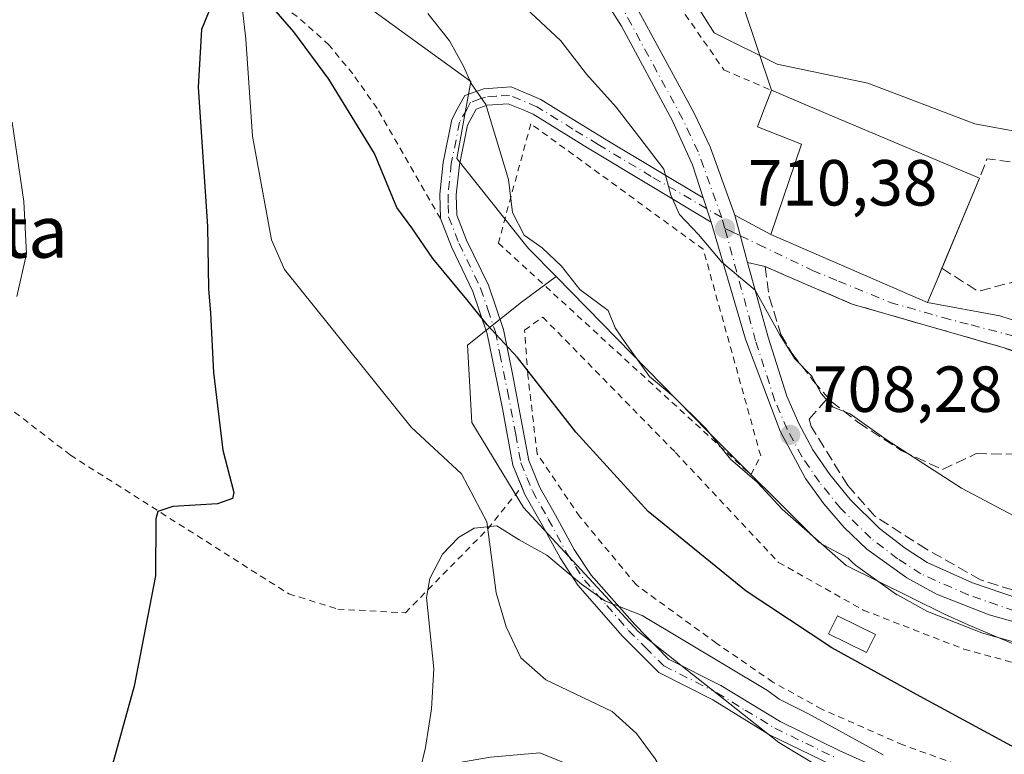
# Model space of a CAD drawing. Units: metres. Extents: x 586543 to 589968, y 4763680 to 4766038.
# Drawn here: x 587861 to 588013, y 4765809 to 4765922 of the extents above; entities that cross this region are included whole.
import ezdxf
from ezdxf.enums import TextEntityAlignment as Align

# ---------------------------------------------------------------- set-up
doc = ezdxf.new("R2010")
doc.units = ezdxf.units.M
doc.header["$MEASUREMENT"] = 0
for name, pattern in [('DGN Style 2', [1.6480167562047852, 0.988810053722871, -0.6592067024819142]), ('DGN Style 3', [2.307223458686699, 1.648016756204785, -0.6592067024819142]), ('DGN Style 4', [2.6384748266838614, 1.318413404963828, -0.6592067024819142, 0.001648016756204785, -0.6592067024819142])]:
    doc.linetypes.add(name, pattern=pattern)
for name, color, linetype, lineweight in [('Alambrada', 7, 'DGN Style 2', 0), ('Carretera de calzada única Cxs', 7, 'Continuous', 13), ('Carretera de calzada única eje', 7, 'DGN Style 4', 0), ('Corriente natural lineal', 142, 'Continuous', 13), ('Curva de nivel maestra', 30, 'Continuous', 30), ('Curva de nivel normal', 30, 'Continuous', 0), ('Edificación Cxs', 1, 'Continuous', 13), ('Muro lineal', 1, 'DGN Style 3', 13), ('Núcleo urbano CxS', 7, 'Continuous', 0), ('Pastizal CxS', 92, 'Continuous', 0), ('Pista pavimentada Cxs', 135, 'Continuous', 0), ('Pista pavimentada eje', 135, 'DGN Style 4', 0), ('Prado CxS', 92, 'Continuous', 0), ('Punto de cota en terreno', 7, 'Continuous', 0), ('Rótulo de punto de cota en terreno', 7, 'Continuous', 0), ('Tendido', 6, 'Continuous', 0), ('Texto cartográfico', 7, 'Continuous', 0), ('Vía urbana Cxs', 4, 'Continuous', 0), ('Vía urbana eje', 4, 'DGN Style 4', 0)]:
    doc.layers.add(name, color=color, linetype=linetype, lineweight=lineweight)
doc.styles.add('Style-Arial', font='txt')

# ---------------------------------------------------------------- blocks, each defined once
blk = doc.blocks.new('*U12')
at = {"layer": 'Prado CxS', "color": 92, "linetype": 'Continuous', "lineweight": 0}
blk.add_polyline3d([(588018.7039000001, 4765904.2357, 711.0363000000071), (588008.0783000002, 4765906.164899999, 710.8537999999971), (587991.6577000003, 4765912.444499999, 711.5583999999944), (587977.6533000004, 4765915.344500001, 712.5915999999997), (587967.9907000001, 4765920.173699999, 712.6606000000029), (587943.8453000002, 4765958.3277, 713.9562000000006), (587939.4993000003, 4765968.469699999, 713.5813000000054), (587926.4578999998, 4765989.236099999, 714.3763999999939), (587926.2232999997, 4765990.4099, 714.4256000000024), (587926.2578999996, 4765991.011700001, 714.4426999999997), (587929.1410999997, 4766011.218900001, 715.0831000000035), (587929.2071000002, 4766011.681600001, 715.1137000000017), (588179.6505000005, 4766014.909200001, 699.9308000000019)], dxfattribs=at)
blk = doc.blocks.new('*U15')
at = {"layer": 'Prado CxS', "color": 92, "linetype": 'Continuous', "lineweight": 0}
blk.add_polyline3d([(587992.1683, 4765802.423900001, 693.6956999999966), (587977.9291000003, 4765810.967499999, 693.7841000000044), (587956.2855000002, 4765828.0547, 695.1037000000069), (587938.6288999999, 4765847.135299999, 696.1971999999951), (587930.6551000001, 4765860.235500001, 697.443499999994), (587930.0311000004, 4765872.095699999, 698.881899999993), (587938.3447000004, 4765878.746099999, 701.9140999999945), (587943.6721000001, 4765882.6527, 704.6358000000037), (587967.0279000001, 4765858.8365, 705.1524000000064), (587984.1409, 4765841.7191, 705.746499999994), (587984.8721000003, 4765841.326500001, 705.8634000000021), (587988.5941000005, 4765839.328700001, 706.3034999999945), (587989.4259000003, 4765838.5327, 706.2358999999997), (587989.5717000002, 4765838.401900001, 706.2333999999975), (587989.7506999997, 4765838.262900001, 706.238599999997), (587995.8806999996, 4765833.8629, 706.020399999994), (587996.1300999997, 4765833.702099999, 706.0277999999962), (587996.1898999996, 4765833.668500001, 706.0314999999973), (588000.7399000004, 4765831.178500001, 705.7609999999986), (588001.0861000001, 4765831.0167, 705.7538999999962), (588009.2061000001, 4765827.8367, 706.0152999999991), (588009.2741, 4765827.811100001, 706.0139000000055), (588009.4863, 4765827.742699999, 706.0127999999969), (588023.8788999999, 4765823.685900001, 705.7234999999928)], dxfattribs=at)
blk = doc.blocks.new('*U18')
at = {"layer": 'Pastizal CxS', "color": 92, "linetype": 'Continuous', "lineweight": 0}
blk.add_polyline3d([(587813.1355, 4765944.249700001, 715.0035999999964), (587861.8633000003, 4765941.950099999, 703.480899999995), (587882.8119000001, 4765933.709899999, 701.2786999999954), (587895.0579000004, 4765935.1337, 700.7210000000051), (587899.4133000001, 4765937.4879, 701.8898000000045), (587904.2405000003, 4765931.765699999, 702.2535999999964), (587930.5285, 4765912.6865, 705.3628999999929), (587928.3904999997, 4765900.8533, 703.5804000000062), (587938.9499000004, 4765887.575099999, 704.2035999999936), (587939.4005000005, 4765887.0087, 704.1872000000003), (587943.6721000001, 4765882.6527, 704.6358000000037), (587938.3447000004, 4765878.746099999, 701.9140999999945), (587930.0311000004, 4765872.095699999, 698.881899999993), (587930.6551000001, 4765860.235500001, 697.443499999994), (587938.6288999999, 4765847.135299999, 696.1971999999951), (587956.2855000002, 4765828.0547, 695.1037000000069), (587977.9291000003, 4765810.967499999, 693.7841000000044), (587992.1683, 4765802.423900001, 693.6956999999966)], dxfattribs=at)
blk = doc.blocks.new('5PATER')
at = {"layer": 'Punto de cota en terreno', "linetype": 'Continuous', "lineweight": 0}
h = blk.add_hatch(color=51, dxfattribs=at)
edge = h.paths.add_edge_path()
edge.add_ellipse((0, 0), major_axis=(-0.1095731443231308, -0.1110710700762829), ratio=0.9994222409660322, start_angle=0, end_angle=360)
blk = doc.blocks.new('*U33')
at = {"layer": 'Vía urbana Cxs', "color": 4, "linetype": 'Continuous', "lineweight": 0}
blk.add_polyline3d([(588024.0345999999, 4765868.070499999, 714.9891999999965), (588012.6401000004, 4765871.690099999, 714.538400000005), (587989.2301000003, 4765878.420100001, 713.061799999996), (587978.9504000006, 4765882.8509, 712.599000000002), (587975.8201000001, 4765884.200099999, 712.2189000000071), (587973.1337000001, 4765884.8508, 711.0096999999951), (587971.1601, 4765892.100099999, 711.0341000000044), (587976.6801000005, 4765889.1501, 714.7311000000045), (588000.8400999998, 4765878.670100001, 715.5696999999927), (588011.9757000003, 4765876.617799999, 713.6233000000066), (588023.0883, 4765873.046, 712.9423999999999)], dxfattribs=at)

msp = doc.modelspace()

# ---------------------------------------------------------------- linework, layer by layer
at = {"layer": 'Alambrada', "color": 7, "linetype": 'DGN Style 2', "lineweight": 0}
for points in [[(587940.3000999996, 4765990.3101, 712.0736000000034), (587936.6700999998, 4765960.890100001, 714.3549999999959), (587957.8701, 4765931.100099999, 713.2277000000031), (587969.4901000002, 4765914.460100001, 713.9199999999983), (587976.8101000004, 4765911.3301, 713.7930999999954)], [(587925.8300999999, 4765891.590100001, 702.9808000000049), (587916.1001000004, 4765908.550100001, 713.6631999999955), (587912.3701, 4765913.850099999, 712.7204000000056), (587908.7100999998, 4765918.290100001, 707.2719999999972), (587903.7801000001, 4765922.710100001, 705.4015999999974), (587896.5601000004, 4765927.350099999, 708.3401000000014), (587894.4600999998, 4765928.210100001, 705.889599999995), (587885.0601000004, 4765932.0701, 701.1692999999942), (587870.2500999998, 4765937.840100001, 703.934699999998), (587859.7401000002, 4765941.110099999, 706.1892999999982), (587833.5701000001, 4765943.890100001, 714.5629000000046), (587817.2600999996, 4765946.300100001, 719.4759999999952), (587782.0500999996, 4765957.2501, 745.7611999999937), (587780.1401000004, 4765936.170100001, 737.994399999996), (587777.3201000001, 4765917.5801, 745.1143000000012), (587776.8000999996, 4765910.090100001, 741.1971000000049), (587775.9501, 4765897.9301, 739.4089999999997)], [(587973.6401000004, 4765852.170100001, 710.9266999999965), (587975.1401000004, 4765855.0701, 710.1199000000051), (587966.3000999996, 4765886.860099999, 709.7780999999959), (587939.7600999996, 4765906.1801, 712.9541999999929), (587934.7600999996, 4765887.8301, 704.3715999999987), (587973.6401000004, 4765852.170100001, 710.9266999999965)], [(587775.9501, 4765897.9301, 739.4089999999997), (587797.3501000004, 4765883.390100001, 732.1852999999975), (587815.6001000004, 4765876.350099999, 734.5779999999941), (587836.5500999996, 4765874.800100001, 715.3276000000043), (587846.3800999997, 4765871.470100001, 705.9812999999995), (587856.3701, 4765864.840100001, 706.5874999999943), (587868.9001000002, 4765855.1801, 702.2115999999951), (587902.4901000002, 4765833.850099999, 697.4741999999969), (587910.0500999996, 4765831.4901, 696.1913000000059), (587920.4600999998, 4765830.920100001, 695.2358999999997), (587933.0701000001, 4765843.790100001, 695.2629000000015), (587933.1300999997, 4765843.870100001, 695.2814000000071), (587938.3501000004, 4765850.3301, 697.7844999999943)], [(588045.6700999998, 4765813.020099999, 707.843399999998), (588053.3705000002, 4765809.051100001, 706.5513999999966), (588051.6684999998, 4765807.307700001, 707.6208999999944), (588049.4857000001, 4765805.521700001, 710.4661999999954), (588035.2100999998, 4765802.110099999, 704.9734000000027), (588028.4600999998, 4765802.050100001, 700.1677000000054), (588020.6201, 4765802.690099999, 698.7687000000005), (588011.4200999998, 4765805.420100001, 698.1998000000021), (587997.0301000001, 4765810.590100001, 697.823000000004), (587984.5500999996, 4765816.100099999, 700.2606999999989), (587977.0301000001, 4765820.2401, 703.1913000000059), (587968.3901000004, 4765826.220100001, 705.8320999999996), (587956.0000999998, 4765835.210100001, 700.1545999999944), (587947.3101000004, 4765845.710100001, 699.9159999999974), (587940.7301000003, 4765855.380100001, 699.1714999999967), (587939.3101000004, 4765867.4301, 701.7440999999964), (587938.8000999996, 4765874.4001, 702.4038), (587941.6001000004, 4765876.440099999, 703.3843000000053), (587962.0301000001, 4765855.590100001, 704.3637000000017), (587977.8701, 4765838.6801, 704.0060999999987), (587990.9401000004, 4765831.340100001, 703.967300000004), (588006.4200999998, 4765825.3301, 704.9238000000041), (588025.4600999998, 4765820.130100001, 704.3925000000019), (588034.6401000004, 4765818.380100001, 706.058999999994)]]:
    msp.add_polyline3d(points, dxfattribs=at)
at = {"layer": 'Carretera de calzada única Cxs', "color": 7, "linetype": 'Continuous', "lineweight": 13, "extrusion": (0.01495071839934253, -0.04583848731606292, 0.9988369782401524), "elevation": -208961.0353188241, "flags": 128}
msp.add_lwpolyline([(2036812.982936087, 4343637.407474332), (2036812.982936087, 4343633.502054635)], dxfattribs=at)
at = {"layer": 'Carretera de calzada única Cxs', "color": 7, "linetype": 'Continuous', "lineweight": 13, "extrusion": (0.0008531047594476782, -0.003133569280357897, 0.9999947264640122), "elevation": -13721.62173293837, "flags": 128}
msp.add_lwpolyline([(587970.3395492092, 4765872.501167213), (587972.313169307, 4765865.251831622)], dxfattribs=at)
at = {"layer": 'Carretera de calzada única Cxs', "color": 7, "linetype": 'Continuous', "lineweight": 13}
for points in [[(587926.1711999997, 4766011.6425, 716.0096000000049), (587923.2701000003, 4765991.3101, 714.695200000002), (587923.0000999998, 4765986.610099999, 714.6340000000056), (587923.9001000002, 4765980.0801, 714.4306000000071), (587926.0701000001, 4765973.860099999, 714.2188000000025), (587938.8201000001, 4765952.200099999, 713.2979999999953), (587950.9101, 4765933.620100001, 712.7017000000051), (587964.9001000002, 4765907.8301, 711.7213000000047), (587967.3501000004, 4765902.640100001, 711.4248999999982), (587971.1601, 4765892.100099999, 711.0341000000044)], [(587966.3092999998, 4765894.7621, 710.679099999994), (587964.6501000002, 4765899.840100001, 710.9698000000063), (587961.5701000001, 4765906.620100001, 712.1270999999979), (587953.7301000003, 4765921.190099999, 711.9753000000055), (587931.3400999998, 4765956.470100001, 712.8614999999991), (587924.2001999998, 4765969.370100001, 713.8145999999979), (587921.4801000003, 4765974.2401, 714.2709999999935), (587920.5301000001, 4765976.770099999, 714.5022000000026)], [(588024.7401000002, 4765826.5601, 707.0185999999959), (588010.3000999996, 4765830.630100001, 708.850099999996), (588002.1802000003, 4765833.8101, 707.5405000000028), (587997.6300999997, 4765836.300100001, 707.4320000000008), (587991.5000999998, 4765840.700099999, 708.1089999999967), (587988.0100999996, 4765844.040100001, 709.0335999999952), (587984.8501000004, 4765847.6801, 710.2718000000023), (587982.0401, 4765851.600099999, 711.1793999999937), (587978.1401000004, 4765858.890100001, 710.8156000000017), (587972.8000999996, 4765873.020099999, 709.2734000000055), (587967.5188999996, 4765891.053500001, 710.4907999999997), (587966.3092999998, 4765894.7621, 710.679099999994), (587964.6501000002, 4765899.840100001, 710.9698000000063), (587961.5701000001, 4765906.620100001, 712.1270999999979), (587953.7301000003, 4765921.190099999, 711.9753000000055), (587931.3400999998, 4765956.470100001, 712.8614999999991)], [(587950.9101, 4765933.620100001, 712.7017000000051), (587964.9001000002, 4765907.8301, 711.7213000000047), (587967.3501000004, 4765902.640100001, 711.4248999999982), (587971.1601, 4765892.100099999, 711.0341000000044), (587973.1337000001, 4765884.8508, 711.0096999999951), (587976.2702000003, 4765873.3301, 710.2122999999993), (587979.1901000004, 4765864.2601, 713.8098000000027), (587981.0000999998, 4765860.040100001, 715.4614000000003), (587983.1901000004, 4765856.0101, 715.5831999999937), (587985.7600999996, 4765852.210100001, 715.1692000000039), (587988.9301000005, 4765848.350099999, 712.6799000000028), (587993.4101, 4765843.9001, 710.5817999999999), (587997.3701, 4765840.870100001, 710.5495999999986), (588000.7602000004, 4765838.6601, 709.5317000000068), (588007.7600999996, 4765835.5601, 710.2498999999953), (588014.8300999999, 4765833.110099999, 709.6205000000047)], [(588068.4401000004, 4765812.6801, 707.7887000000047), (588024.7401000002, 4765826.5601, 707.0185999999959), (588010.3000999996, 4765830.630100001, 708.850099999996), (588002.1802000003, 4765833.8101, 707.5405000000028), (587997.6300999997, 4765836.300100001, 707.4320000000008), (587991.5000999998, 4765840.700099999, 708.1089999999967), (587988.0100999996, 4765844.040100001, 709.0335999999952), (587984.8501000004, 4765847.6801, 710.2718000000023), (587982.0401, 4765851.600099999, 711.1793999999937), (587978.1401000004, 4765858.890100001, 710.8156000000017), (587972.8000999996, 4765873.020099999, 709.2734000000055), (587967.5188999996, 4765891.053500001, 710.4907999999997)], [(587973.1337000001, 4765884.8508, 711.0096999999951), (587976.2702000003, 4765873.3301, 710.2122999999993), (587979.1901000004, 4765864.2601, 713.8098000000027), (587981.0000999998, 4765860.040100001, 715.4614000000003), (587983.1901000004, 4765856.0101, 715.5831999999937), (587985.7600999996, 4765852.210100001, 715.1692000000039), (587988.9301000005, 4765848.350099999, 712.6799000000028), (587993.4101, 4765843.9001, 710.5817999999999), (587997.3701, 4765840.870100001, 710.5495999999986), (588000.7602000004, 4765838.6601, 709.5317000000068), (588007.7600999996, 4765835.5601, 710.2498999999953), (588014.8300999999, 4765833.110099999, 709.6205000000047), (588029.6501000002, 4765828.460100001, 708.7618999999977), (588065.7602000004, 4765816.850099999, 710.2483999999968), (588075.7094000002, 4765813.574300001, 708.1489000000003)]]:
    msp.add_polyline3d(points, dxfattribs=at)
at = {"layer": 'Carretera de calzada única eje', "color": 7, "linetype": 'DGN Style 4', "lineweight": 0, "extrusion": (0.01415566946427172, -0.04945963879501488, 0.9986758038283922), "elevation": -226686.375480968, "flags": 128}
msp.add_lwpolyline([(1876648.918014357, 4414319.776441892), (1876648.918014357, 4414321.529753855)], dxfattribs=at)
at = {"layer": 'Carretera de calzada única eje', "color": 7, "linetype": 'DGN Style 4', "lineweight": 0}
for points in [[(587969.1583000004, 4765891.753500001, 710.7532999999967), (587965.5000999998, 4765901.870100001, 711.244000000006), (587963.1201, 4765906.9301, 711.4602000000014), (587949.1501000002, 4765932.670100001, 712.0130999999965), (587937.1001000004, 4765951.190099999, 713.0733000000037), (587924.2500999998, 4765973.020099999, 714.070000000007), (587921.9501, 4765979.610099999, 714.2575999999973), (587920.9901000002, 4765986.530099999, 714.4863000000041), (587921.1601, 4765989.530099999, 714.5853999999963)], [(588072.2001, 4765812.6501, 707.6496000000043), (588065.1501000002, 4765814.950099999, 709.2378999999929), (588029.0500999996, 4765826.550100001, 707.7813000000025), (588014.2100999998, 4765831.210100001, 708.896900000007), (588007.0401, 4765833.700099999, 709.9814000000042), (587999.8101000004, 4765836.9001, 708.3022999999957), (587996.2200999996, 4765839.2401, 708.8959000000032), (587992.1001000004, 4765842.390100001, 708.811600000001), (587987.4600999998, 4765847.0001, 710.7399000000005), (587984.1700999998, 4765851.0101, 712.3723000000027), (587981.4901000002, 4765854.970100001, 713.4357000000019), (587979.2100999998, 4765859.170100001, 712.4937999999966), (587977.3201000001, 4765863.5601, 711.4823000000034), (587974.3601000002, 4765872.7601, 709.6459999999935), (587969.6401000004, 4765890.0701, 710.6631000000052)]]:
    msp.add_polyline3d(points, dxfattribs=at)
at = {"layer": 'Corriente natural lineal', "color": 142, "linetype": 'Continuous', "lineweight": 13}
for points in [[(587858.5401, 4765972.720100001, 703.1793999999937), (587865.9600999998, 4765966.0701, 702.7252000000008), (587880.9401000004, 4765950.880100001, 701.9542999999976), (587887.3701, 4765943.100099999, 700.8861000000034), (587890.0800999999, 4765938.9301, 700.7189999999973), (587892.3501000004, 4765934.530099999, 700.553700000004), (587894.2801000001, 4765929.100099999, 700.3796000000002), (587895.3101000004, 4765924.170100001, 699.8798999999999), (587895.8701, 4765919.200099999, 699.3669999999984), (587896.9101, 4765904.2501, 698.6500999999989), (587899.8501000004, 4765888.300100001, 698.1584000000003), (587901.8400999998, 4765883.770099999, 697.640400000004), (587921.3300999999, 4765859.5101, 696.3168000000006), (587929.0701000001, 4765852.3301, 695.7908000000025), (587933.0000999998, 4765844.9001, 695.2578000000067), (587934.4301000005, 4765833.9901, 694.6404999999941), (587935.9600999998, 4765828.770099999, 694.418399999995), (587938.2200999996, 4765824.0001, 694.2070999999996), (587942.0900999998, 4765820.630100001, 694.0439000000042), (587952.2901, 4765815.7301, 693.630999999994), (587956.0301000001, 4765812.360099999, 693.437300000005), (587958.9001000002, 4765808.470100001, 693.2455999999949), (587962.5000999998, 4765802.540100001, 692.9412000000011), (587965.1117000004, 4765799.918199999, 692.8399000000063)], [(587737.7687999997, 4765789.021500001, 732.7529999999971), (587753.3901000004, 4765790.890100001, 727.4465999999958), (587756.5968000004, 4765791.232899999, 726.460500000001), (587786.9718000004, 4765791.059, 719.523199999996), (587808.4720000001, 4765794.8629, 714.6141999999965), (587835.6876999997, 4765798.761600001, 709.3913999999932), (587853.0599999996, 4765799.869999999, 704.9899000000005), (587869.7001, 4765797.880100001, 700.7978000000003), (587872.7200999996, 4765797.840100001, 700.4131000000052), (587877.2500999998, 4765798.1601, 699.9418000000006), (587891.7735000001, 4765798.335100001, 698.4931999999973), (587909.2359999996, 4765800.081300001, 696.9354000000021), (587918.3309000004, 4765804.423599999, 695.8016999999963), (587924.9001000002, 4765806.970100001, 695.0964999999997), (587928.4901000002, 4765807.8301, 694.7709999999934), (587933.5301000001, 4765808.7301, 694.696100000001), (587941.1222000001, 4765809.3979, 693.9407000000066), (587949.5586000001, 4765805.9551, 693.561400000006), (587965.1117000004, 4765799.918199999, 692.8399000000063)]]:
    msp.add_polyline3d(points, dxfattribs=at)
at = {"layer": 'Curva de nivel maestra', "color": 30, "linetype": 'Continuous', "lineweight": 30, "elevation": 700, "flags": 128}
for points in [[(587890.7300000004, 4765924.700099999), (587889.0599999996, 4765920.710100001), (587888.5499999998, 4765911.8301), (587890.0099999999, 4765890.380100001), (587890.1600000003, 4765880.790100001), (587890.4400000004, 4765877.040100001), (587890.9000000004, 4765867.920100001), (587892.3600000005, 4765855.950099999), (587894.04, 4765849.440099999), (587893.8499999996, 4765848.5101), (587891.5099999999, 4765847.700099999), (587884.6600000003, 4765847.270099999), (587882.3600000005, 4765846.5001), (587882.0599999996, 4765845.4101), (587881.9699999997, 4765836.620100001), (587878.6799999997, 4765819.620100001), (587875.0099999999, 4765806.290100001)], [(588022.9600000001, 4765805.420100001), (587999.7100000001, 4765818.030099999), (587986.0800000001, 4765825.530099999), (587972.9299999997, 4765834.2601), (587957.8300000001, 4765846.4901), (587946.6900000004, 4765858.700099999), (587937.6900000004, 4765870.220100001), (587933.0199999996, 4765875.2401), (587929.9100000003, 4765879.130100001), (587924.6600000003, 4765885.450099999), (587921.4199999999, 4765890.170100001), (587919.1399999997, 4765893.280099999), (587915.6900000004, 4765901.610099999), (587908.6799999997, 4765913.040100001), (587903.2999999998, 4765920.340100001), (587900.2000000002, 4765923.860099999)]]:
    msp.add_lwpolyline(points, dxfattribs=at)
at = {"layer": 'Curva de nivel normal', "color": 30, "linetype": 'Continuous', "lineweight": 0, "flags": 128}
for points, elevation in [([(588014.3600000005, 4765826), (588007.0700000003, 4765829.050000001), (588003.4500000002, 4765830.710000001), (587988.2800000003, 4765838.220000001), (587978.4600000001, 4765846.850000001), (587974.5800000001, 4765851.01), (587970.5, 4765854.550000001), (587966.6799999997, 4765859.279999999), (587961.6799999997, 4765864.27), (587958, 4765867.27), (587954.2599999999, 4765872.52), (587952.7400000002, 4765874.800000001), (587951.6500000004, 4765877.439999999), (587947.3200000003, 4765880.680000001), (587944.4699999997, 4765884.279999999), (587941.5099999999, 4765887.09), (587938.7199999997, 4765889.050000001), (587936.9400000004, 4765892.550000001), (587936.3300000001, 4765897.59), (587932.8200000003, 4765909.16), (587930.5999999996, 4765912.369999999), (587929.4000000004, 4765915.029999999), (587927.2199999997, 4765918.960000001), (587923.8799999999, 4765923.130000001)], 705), ([(587938.9500000002, 4765924.01), (587944.3700000001, 4765918.960000001), (587948.3300000001, 4765913.810000001), (587952.9100000003, 4765908.74), (587956.5499999998, 4765904.029999999), (587960.25, 4765899.17), (587961.29, 4765895.210000001), (587962.6200000001, 4765892.210000001), (587965.5700000003, 4765889.16), (587969.1399999997, 4765884.9), (587974.2999999998, 4765880.59), (587978.0800000001, 4765873.680000001), (587980.3799999999, 4765870.02), (587983.0099999999, 4765867.350000001), (587984.4400000004, 4765864.66), (587986.29, 4765862.560000001), (587988.9299999997, 4765861.550000001), (587994.4400000004, 4765857.58), (588006.04, 4765850.100000001), (588014.0999999996, 4765845.83)], 710), ([(587859.9199999999, 4765906.449999999), (587861.7199999997, 4765894.24), (587862.1200000001, 4765886.180000001), (587860.6600000003, 4765879.59)], 705), ([(587994.0099999999, 4765809.07), (587982.5, 4765815.380000001), (587977.9800000004, 4765817.609999999), (587976.1799999997, 4765818.949999999), (587956.8799999999, 4765830.51), (587951.1600000003, 4765832.76), (587947.5800000001, 4765835.34), (587942.2000000002, 4765839.779999999), (587937.9800000004, 4765842.140000001), (587934.5499999998, 4765844.32), (587931.0199999996, 4765843.939999999), (587928.6399999997, 4765842.52), (587926.1600000003, 4765839.949999999), (587924.1900000004, 4765836.199999999), (587923.7100000001, 4765833.289999999), (587924.8200000003, 4765822.289999999), (587924.4800000004, 4765816.130000001), (587923.54, 4765810.180000001), (587922.6799999997, 4765806.5)], 695)]:
    msp.add_lwpolyline(points, dxfattribs=dict(at, elevation=elevation))
at = {"layer": 'Edificación Cxs', "color": 1, "linetype": 'Continuous', "lineweight": 13, "elevation": 718.9879999999977, "flags": 128}
msp.add_lwpolyline([(588002.2801000001, 4765882.1501), (588000.8400999998, 4765878.670100001), (587976.6801000005, 4765889.1501), (587981.4401000004, 4765903.040100001), (587974.6601, 4765905.7301), (587975.4801000003, 4765907.890100001), (587976.8101000004, 4765911.3301), (587985.2100999998, 4765907.770099999), (588008.8201000001, 4765897.800100001)], close=True, dxfattribs=at)
at = {"layer": 'Edificación Cxs', "color": 1, "linetype": 'Continuous', "lineweight": 13, "extrusion": (0.3890521053686181, 0.921206002385965, 0.004237980216451689), "elevation": 4619142.765045764, "flags": 128}
msp.add_lwpolyline([(1312551.857328882, -18862.21194314591), (1312542.734091038, -18859.5088188711), (1312517.105337678, -18859.76752119431)], dxfattribs=at)
at = {"layer": 'Edificación Cxs', "color": 1, "linetype": 'Continuous', "lineweight": 13, "extrusion": (0.05591741261613662, 0.1338078602572949, 0.989428471138607), "elevation": 671303.1844263864, "flags": 128}
msp.add_lwpolyline([(1295091.97835197, -4575109.346091846), (1295091.97835197, -4575094.15802253)], dxfattribs=at)
at = {"layer": 'Edificación Cxs', "color": 1, "linetype": 'Continuous', "lineweight": 13, "extrusion": (-0.09507469642600723, -0.2275188356484772, 0.9691212419117969), "elevation": -1139536.317249533, "flags": 128}
msp.add_lwpolyline([(-1295024.360650672, 4481491.564153076), (-1295024.360650672, 4481489.568489992)], dxfattribs=at)
at = {"layer": 'Edificación Cxs', "color": 1, "linetype": 'Continuous', "lineweight": 13}
for points in [[(588002.2801000001, 4765882.1501, 717.948000000004), (588000.8400999998, 4765878.670100001, 715.5696999999927), (587976.6801000005, 4765889.1501, 714.7311000000045), (587981.4401000004, 4765903.040100001, 718.9879999999977), (587974.6601, 4765905.7301, 714.380099999995), (587975.4801000003, 4765907.890100001, 714.7697999999947), (587976.8101000004, 4765911.3301, 713.7930999999954)], [(587992.8000999996, 4765827.5801, 702.8920999999973), (587991.4401000004, 4765824.8101, 701.5993000000017), (587985.5900999998, 4765827.690099999, 701.859500000006), (587986.9600999998, 4765830.460100001, 702.8095999999932), (587992.8000999996, 4765827.5801, 702.8920999999973)]]:
    msp.add_polyline3d(points, dxfattribs=at)
msp.add_3dface([(587992.8000999996, 4765827.5801, 702.8920999999973), (587991.4401000004, 4765824.8101, 702.8920999999973), (587985.5900999998, 4765827.690099999, 702.8920999999973), (587986.9600999998, 4765830.460100001, 702.8920999999973)], dxfattribs=at)
at = {"layer": 'Muro lineal', "color": 1, "linetype": 'DGN Style 3', "lineweight": 13, "extrusion": (-0.290002814670969, 0.6574101961821233, 0.6954927759788004), "elevation": 2963123.732874471, "flags": 128}
msp.add_lwpolyline([(-2461531.770160865, -2867110.891244872), (-2461526.727416581, -2867115.382896062), (-2461524.458319695, -2867112.103019269)], dxfattribs=at)
at = {"layer": 'Muro lineal', "color": 1, "linetype": 'DGN Style 3', "lineweight": 13, "extrusion": (0.08621465093277364, -0.7737807630321978, 0.6275590527797761), "elevation": -3636603.968232285, "flags": 128}
msp.add_lwpolyline([(1112135.838009818, 2932177.213034012), (1112141.012863492, 2932170.632884761), (1112149.051269926, 2932172.514670529)], dxfattribs=at)
at = {"layer": 'Muro lineal', "color": 1, "linetype": 'DGN Style 3', "lineweight": 13}
for points in [[(588061.0301000001, 4765853.0701, 717.1073000000034), (588041.8711000001, 4765861.979800001, 719.0402999999933), (588039.3311000001, 4765858.698899999, 721.1062999999995), (588036.3677000003, 4765859.0164, 720.8714000000036), (588032.3000999996, 4765864.020099999, 719.043399999995), (588020.7301000003, 4765868.5801, 714.5893000000069), (588012.6401000004, 4765871.690099999, 714.538400000005), (587989.2301000003, 4765878.420100001, 713.061799999996), (587975.8201000001, 4765884.200099999, 712.2189000000071), (587976.466, 4765879.5481, 711.2566999999982), (587978.2651000004, 4765873.727299999, 710.7676999999967), (587979.9584999997, 4765870.8698, 712.1708000000073), (587983.2392999995, 4765866.636399999, 716.1356999999989), (587985.9910000004, 4765863.4614, 717.1840999999987), (587990.2242999999, 4765860.180600001, 716.2013000000007), (587996.8918000003, 4765855.841399999, 712.8173999999999), (588003.1359999999, 4765852.983899999, 713.114400000006), (588008.3219, 4765855.418099999, 713.8901000000043), (588012.8727000002, 4765855.312200001, 714.967300000004), (588018.5877, 4765855.5239, 716.0271999999969), (588022.6094000004, 4765856.688100001, 713.8316000000051), (588025.7844000002, 4765859.333900001, 715.9967999999935), (588028.1127000004, 4765863.778899999, 717.8068000000059), (588028.5466999998, 4765865.499399999, 716.4680999999982)], [(588078.8000999996, 4765824.630100001, 713.3056999999973), (588079.4600999998, 4765819.390100001, 710.0141000000004), (588076.1001000004, 4765814.350099999, 708.4905), (588052.9801000003, 4765822.2601, 711.4057999999933), (588031.4600999998, 4765828.790100001, 709.5481000000001), (588008.9801000003, 4765836.020099999, 710.3439999999973), (588000.6501000002, 4765840.710100001, 710.7219999999944), (587992.7001, 4765845.8101, 712.0144), (587988.5500999996, 4765850.5001, 714.9731000000029), (587982.9200999998, 4765859.590100001, 717.5766000000004), (587982.5900999998, 4765860.734099999, 717.9370000000055), (587985.5055999998, 4765864.021500001, 716.8920000000071)]]:
    msp.add_polyline3d(points, dxfattribs=at)
at = {"layer": 'Núcleo urbano CxS', "color": 7, "linetype": 'Continuous', "lineweight": 0}
for points in [[(587929.2071000002, 4766011.681700001, 715.1137000000017), (587929.1410999997, 4766011.218900001, 715.0831000000035), (587926.2578999996, 4765991.011700001, 714.4426999999997), (587926.2232999997, 4765990.4099, 714.4256000000024), (587926.4578999998, 4765989.236099999, 714.3763999999939), (587939.4993000003, 4765968.469699999, 713.5813000000054), (587943.8453000002, 4765958.3277, 713.9562000000006), (587967.9907000001, 4765920.173699999, 712.6606000000029), (587977.6533000004, 4765915.344500001, 712.5915999999997), (587991.6577000003, 4765912.444499999, 711.5583999999944), (588008.0783000002, 4765906.164899999, 710.8537999999971), (588018.7039000001, 4765904.2357, 711.0363000000071), (588027.2478999998, 4765907.299699999, 710.2103999999963), (588027.7515000004, 4765906.4659, 710.1272999999928), (588036.4353, 4765892.0911, 708.6717000000062), (588046.4908999996, 4765899.762499999, 707.3987999999954), (588046.8866999998, 4765899.1963, 707.4642000000022), (588063.7512999997, 4765875.0595, 709.3108999999968)], [(587943.8453000002, 4765958.3277, 713.9562000000006), (587967.9907000001, 4765920.173699999, 712.6606000000029), (587977.6533000004, 4765915.344500001, 712.5915999999997), (587991.6577000003, 4765912.444499999, 711.5583999999944), (588008.0783000002, 4765906.164899999, 710.8537999999971), (588018.7039000001, 4765904.2357, 711.0363000000071)], [(587899.4133000001, 4765937.4879, 701.8898000000045), (587904.2405000003, 4765931.765699999, 702.2535999999964), (587930.5285, 4765912.6865, 705.3628999999929), (587928.3904999997, 4765900.8533, 703.5804000000062), (587938.9499000004, 4765887.575099999, 704.2035999999936), (587939.4005000005, 4765887.0087, 704.1872000000003), (587943.6721000001, 4765882.6527, 704.6358000000037)], [(588023.8788999999, 4765823.685900001, 705.7234999999928), (588009.4863, 4765827.742699999, 706.0127999999969), (588009.2741, 4765827.811100001, 706.0139000000055), (588009.2061000001, 4765827.8367, 706.0152999999991), (588001.0861000001, 4765831.0167, 705.7538999999962), (588000.7399000004, 4765831.178500001, 705.7609999999986), (587996.1898999996, 4765833.668500001, 706.0314999999973), (587996.1300999997, 4765833.702099999, 706.0277999999962), (587995.8806999996, 4765833.8629, 706.020399999994), (587989.7506999997, 4765838.262900001, 706.238599999997), (587989.5717000002, 4765838.401900001, 706.2333999999975), (587989.4259000003, 4765838.5327, 706.2358999999997), (587988.5941000005, 4765839.328700001, 706.3034999999945), (587984.8721000003, 4765841.326500001, 705.8634000000021), (587984.1409, 4765841.7191, 705.746499999994), (587967.0279000001, 4765858.8365, 705.1524000000064), (587943.6721000001, 4765882.6527, 704.6358000000037), (587939.4005000005, 4765887.0087, 704.1872000000003), (587938.9499000004, 4765887.575099999, 704.2035999999936), (587928.3904999997, 4765900.8533, 703.5804000000062), (587930.5285, 4765912.6865, 705.3628999999929), (587904.2405000003, 4765931.765699999, 702.2535999999964)], [(587943.6721000001, 4765882.6527, 704.6358000000037), (587967.0279000001, 4765858.8365, 705.1524000000064), (587984.1409, 4765841.7191, 705.746499999994), (587984.8721000003, 4765841.326500001, 705.8634000000021), (587988.5941000005, 4765839.328700001, 706.3034999999945), (587989.4259000003, 4765838.5327, 706.2358999999997), (587989.5717000002, 4765838.401900001, 706.2333999999975), (587989.7506999997, 4765838.262900001, 706.238599999997), (587995.8806999996, 4765833.8629, 706.020399999994), (587996.1300999997, 4765833.702099999, 706.0277999999962), (587996.1898999996, 4765833.668500001, 706.0314999999973), (588000.7399000004, 4765831.178500001, 705.7609999999986), (588001.0861000001, 4765831.0167, 705.7538999999962), (588009.2061000001, 4765827.8367, 706.0152999999991), (588009.2741, 4765827.811100001, 706.0139000000055), (588009.4863, 4765827.742699999, 706.0127999999969), (588023.8788999999, 4765823.685900001, 705.7234999999928), (588049.8727000002, 4765815.4297, 705.9728999999934)]]:
    msp.add_polyline3d(points, dxfattribs=at)
at = {"layer": 'Pastizal CxS', "color": 92, "linetype": 'Continuous', "lineweight": 0}
for points in [[(587899.4133000001, 4765937.4879, 701.8898000000045), (587904.2405000003, 4765931.765699999, 702.2535999999964), (587930.5285, 4765912.6865, 705.3628999999929), (587928.3904999997, 4765900.8533, 703.5804000000062), (587938.9499000004, 4765887.575099999, 704.2035999999936), (587939.4005000005, 4765887.0087, 704.1872000000003), (587943.6721000001, 4765882.6527, 704.6358000000037)], [(587943.6721000001, 4765882.6527, 704.6358000000037), (587938.3447000004, 4765878.746099999, 701.9140999999945), (587930.0311000004, 4765872.095699999, 698.881899999993), (587930.6551000001, 4765860.235500001, 697.443499999994), (587938.6288999999, 4765847.135299999, 696.1971999999951), (587956.2855000002, 4765828.0547, 695.1037000000069), (587977.9291000003, 4765810.967499999, 693.7841000000044), (587992.1683, 4765802.423900001, 693.6956999999966), (588000.3957000002, 4765799.655900001, 693.9793000000063), (588030.4064999997, 4765783.719699999, 694.8116000000009), (588037.6283, 4765779.782500001, 695.002800000002), (588046.5953000002, 4765775.095699999, 695.3696000000054), (588036.8872999996, 4765761.254699999, 691.8439999999973), (588022.6394999997, 4765742.6193, 690.4784999999974), (588021.5003000004, 4765738.632300001, 690.1655000000028), (588028.9045000002, 4765719.8367, 690.699299999993), (588037.1064999999, 4765705.533700001, 691.6558999999979), (588058.2912999997, 4765682.0825, 690.2746999999945), (588086.3569, 4765672.727700001, 687.2709000000032), (588108.1860999997, 4765663.371099999, 686.6266999999935), (588131.3872999996, 4765647.3991, 686.2930999999953), (588150.8766999999, 4765625.801700001, 685.6594999999943)]]:
    msp.add_polyline3d(points, dxfattribs=at)
at = {"layer": 'Pista pavimentada Cxs', "color": 135, "linetype": 'Continuous', "lineweight": 0, "extrusion": (0.01495071839934253, -0.04583848731606292, 0.9988369782401524), "elevation": -208961.0353188241, "flags": 128}
msp.add_lwpolyline([(2036812.982936087, 4343637.407474332), (2036812.982936087, 4343633.502054635)], dxfattribs=at)
at = {"layer": 'Pista pavimentada Cxs', "color": 135, "linetype": 'Continuous', "lineweight": 0}
for points in [[(587986.0201000003, 4765807.5101, 694.4964000000036), (587976.5100999996, 4765812.1601, 702.6435999999959), (587967.7600999996, 4765817.520099999, 703.2563999999985), (587959.4501, 4765821.720100001, 697.7428999999975), (587953.8800999997, 4765827.350099999, 695.623900000006), (587947.0000999998, 4765835.1801, 696.3745000000055), (587944.2600999996, 4765839.370100001, 696.9811999999947), (587941.3300999999, 4765844.7301, 697.6147999999957), (587938.8501000004, 4765849.110099999, 697.7170999999944), (587937.0000999998, 4765853.620100001, 698.3896999999997), (587935.3901000004, 4765862.370100001, 699.8435000000027), (587933.0601000004, 4765873.850099999, 701.0433000000049), (587930.8501000004, 4765880.380100001, 701.6364000000032), (587927.5401, 4765887.2601, 702.9903999999952), (587925.8400999998, 4765891.590100001, 702.9802999999956), (587925.7401000002, 4765895.3301, 702.9293999999937), (587926.2500999998, 4765900.2401, 703.9658000000054), (587927.5800999999, 4765906.860099999, 705.2621000000072), (587928.4401000004, 4765908.4101, 706.1848999999929), (587929.6201, 4765910.550100001, 707.5500999999931), (587932.5500999996, 4765911.5601, 710.6034000000074), (587936.7100999998, 4765911.850099999, 717.7553999999947), (587941.2801000001, 4765909.9301, 715.9973999999929), (587944.0201000003, 4765908.2401, 713.2651000000043), (587951.7401000002, 4765903.5001, 714.7081999999937), (587966.3092999998, 4765894.7621, 710.679099999994), (587967.5188999996, 4765891.053500001, 710.4907999999997), (587948.4700999996, 4765902.4901, 710.0460000000021), (587940.1101000002, 4765907.6501, 713.1282999999967), (587938.5601000004, 4765908.300100001, 714.9020000000019), (587936.2801000001, 4765909.2601, 714.9554000000062), (587933.0601000004, 4765909.040100001, 710.9239999999991), (587931.3601000002, 4765908.420100001, 709.0639999999986), (587930.0000999998, 4765905.970100001, 708.3571999999986), (587928.7701000003, 4765899.850099999, 706.1435999999959), (587928.2901, 4765895.2301, 703.7407999999997), (587928.3800999997, 4765892.110099999, 703.1622000000062), (587929.8800999997, 4765888.290100001, 703.2473999999929), (587933.2200999996, 4765881.350099999, 701.8266000000004), (587935.5401, 4765874.520099999, 701.7102000000014), (587936.9501, 4765867.6801, 701.7685999999959), (587939.4700999996, 4765854.340100001, 698.9036000000051), (587941.1501000002, 4765850.2301, 698.6601999999984), (587943.5601000004, 4765845.970100001, 698.8640000000014), (587946.4501, 4765840.6801, 698.6790000000037), (587949.0401, 4765836.7301, 697.908500000005), (587955.7500999998, 4765829.100099999, 697.6962000000058), (587960.9700999996, 4765823.8101, 699.1907999999967), (587969.0000999998, 4765819.7501, 705.0708000000013), (587978.1201, 4765814.200099999, 704.2333000000073), (587987.2401000002, 4765809.7601, 695.4994000000006), (588001.8589000005, 4765803.156500001, 695.424199999994)], [(587938.3498999998, 4765850.3299, 697.7844000000041), (587937.0000999998, 4765853.620100001, 698.3896999999997), (587935.3901000004, 4765862.370100001, 699.8435000000027), (587933.0601000004, 4765873.850099999, 701.0433000000049), (587930.8501000004, 4765880.380100001, 701.6364000000032), (587927.5401, 4765887.2601, 702.9903999999952), (587925.8400999998, 4765891.590100001, 702.9802999999956), (587925.7401000002, 4765895.3301, 702.9293999999937), (587926.2500999998, 4765900.2401, 703.9658000000054), (587927.5800999999, 4765906.860099999, 705.2621000000072), (587928.4401000004, 4765908.4101, 706.1848999999929), (587929.6201, 4765910.550100001, 707.5500999999931), (587932.5500999996, 4765911.5601, 710.6034000000074), (587936.7100999998, 4765911.850099999, 717.7553999999947), (587941.2801000001, 4765909.9301, 715.9973999999929), (587944.0201000003, 4765908.2401, 713.2651000000043), (587951.7401000002, 4765903.5001, 714.7081999999937), (587966.3092999998, 4765894.7621, 710.679099999994)], [(587967.5188999996, 4765891.053500001, 710.4907999999997), (587948.4700999996, 4765902.4901, 710.0460000000021), (587940.1101000002, 4765907.6501, 713.1282999999967), (587938.5601000004, 4765908.300100001, 714.9020000000019), (587936.2801000001, 4765909.2601, 714.9554000000062), (587933.0601000004, 4765909.040100001, 710.9239999999991), (587931.3601000002, 4765908.420100001, 709.0639999999986), (587930.0000999998, 4765905.970100001, 708.3571999999986), (587928.7701000003, 4765899.850099999, 706.1435999999959), (587928.2901, 4765895.2301, 703.7407999999997), (587928.3800999997, 4765892.110099999, 703.1622000000062), (587929.8800999997, 4765888.290100001, 703.2473999999929), (587933.2200999996, 4765881.350099999, 701.8266000000004), (587935.5401, 4765874.520099999, 701.7102000000014), (587936.9501, 4765867.6801, 701.7685999999959), (587939.4700999996, 4765854.340100001, 698.9036000000051), (587941.1501000002, 4765850.2301, 698.6601999999984), (587943.5601000004, 4765845.970100001, 698.8640000000014), (587946.4501, 4765840.6801, 698.6790000000037), (587949.0401, 4765836.7301, 697.908500000005), (587955.7500999998, 4765829.100099999, 697.6962000000058), (587960.9700999996, 4765823.8101, 699.1907999999967), (587969.0000999998, 4765819.7501, 705.0708000000013), (587978.1201, 4765814.200099999, 704.2333000000073), (587987.2401000002, 4765809.7601, 695.4994000000006), (588001.8589000005, 4765803.156500001, 695.424199999994)], [(588000.8079000004, 4765800.801700001, 694.6619999999966), (587986.0201000003, 4765807.5101, 694.4964000000036), (587976.5100999996, 4765812.1601, 702.6435999999959), (587967.7600999996, 4765817.520099999, 703.2563999999985), (587959.4501, 4765821.720100001, 697.7428999999975), (587953.8800999997, 4765827.350099999, 695.623900000006), (587947.0000999998, 4765835.1801, 696.3745000000055), (587944.2600999996, 4765839.370100001, 696.9811999999947), (587941.3300999999, 4765844.7301, 697.6147999999957), (587938.8501000004, 4765849.110099999, 697.7170999999944), (587938.3498999998, 4765850.3299, 697.7844000000041)]]:
    msp.add_polyline3d(points, dxfattribs=at)
at = {"layer": 'Pista pavimentada eje', "color": 135, "linetype": 'DGN Style 4', "lineweight": 0}
msp.add_polyline3d([(587969.1583000004, 4765891.753500001, 710.7532999999967), (587958.2950999998, 4765898.085100001, 710.2307000000002), (587950.1051000003, 4765902.995100001, 712.3589000000065), (587946.2451, 4765905.3651, 711.3968000000023), (587940.6951000001, 4765908.790100001, 714.4619999999995), (587936.4951, 4765910.5551, 716.3044999999984), (587934.4151, 4765910.4101, 713.1714999999967), (587932.8051000005, 4765910.300100001, 710.8224999999949), (587931.9650999998, 4765910.0101, 709.8254000000015), (587930.4901000002, 4765909.485099999, 708.3107000000019), (587929.8901000004, 4765908.395099999, 707.6125999999931), (587928.7901, 4765906.415100001, 706.7059000000008), (587927.5100999996, 4765900.045100001, 704.2182999999933), (587927.0151000004, 4765895.280099999, 703.0322000000016), (587927.0601000004, 4765893.720100001, 702.948000000004), (587927.1101000002, 4765891.850099999, 702.9009999999981), (587928.7100999998, 4765887.7751, 703.1033000000026), (587932.0351, 4765880.8651, 701.6343999999954), (587933.1401000004, 4765877.600099999, 701.4471000000049), (587934.3000999996, 4765874.1851, 701.3868999999977), (587935.0050999997, 4765870.765100001, 701.1858999999968), (587936.1700999998, 4765865.0251, 700.7970999999961), (587937.4301000005, 4765858.3551, 700.049199999994), (587938.2351000002, 4765853.9801, 698.6968000000053), (587939.1601, 4765851.725099999, 698.270399999994), (587940.0000999998, 4765849.670100001, 698.226800000004), (587942.4451000001, 4765845.350099999, 698.3016000000061), (587945.3551000003, 4765840.0251, 697.7997000000032), (587946.6501000002, 4765838.050100001, 697.4440000000031), (587948.0201000003, 4765835.9551, 697.099000000002), (587951.4600999998, 4765832.040100001, 697.0629000000044), (587954.8151000004, 4765828.225099999, 696.6325999999972), (587957.4250999996, 4765825.5801, 697.755999999994), (587960.2100999998, 4765822.765100001, 698.4937999999966), (587968.3800999997, 4765818.6351, 704.2700999999943), (587972.7550999997, 4765815.9551, 703.1882000000041), (587977.3151000004, 4765813.1801, 704.3086999999941), (587982.0701000001, 4765810.8551, 697.7373999999982), (587986.6300999997, 4765808.6351, 695.0810999999958)], dxfattribs=at)
at = {"layer": 'Prado CxS', "color": 92, "linetype": 'Continuous', "lineweight": 0}
for points in [[(587929.2071000002, 4766011.681700001, 715.1137000000017), (587929.1410999997, 4766011.218900001, 715.0831000000035), (587926.2578999996, 4765991.011700001, 714.4426999999997), (587926.2232999997, 4765990.4099, 714.4256000000024), (587926.4578999998, 4765989.236099999, 714.3763999999939), (587939.4993000003, 4765968.469699999, 713.5813000000054), (587943.8453000002, 4765958.3277, 713.9562000000006), (587967.9907000001, 4765920.173699999, 712.6606000000029), (587977.6533000004, 4765915.344500001, 712.5915999999997), (587991.6577000003, 4765912.444499999, 711.5583999999944), (588008.0783000002, 4765906.164899999, 710.8537999999971), (588018.7039000001, 4765904.2357, 711.0363000000071), (588027.2478999998, 4765907.299699999, 710.2103999999963), (588027.7515000004, 4765906.4659, 710.1272999999928), (588036.4353, 4765892.0911, 708.6717000000062), (588046.4908999996, 4765899.762499999, 707.3987999999954), (588046.8866999998, 4765899.1963, 707.4642000000022), (588063.7512999997, 4765875.0595, 709.3108999999968)], [(587943.6721000001, 4765882.6527, 704.6358000000037), (587938.3447000004, 4765878.746099999, 701.9140999999945), (587930.0311000004, 4765872.095699999, 698.881899999993), (587930.6551000001, 4765860.235500001, 697.443499999994), (587938.6288999999, 4765847.135299999, 696.1971999999951), (587956.2855000002, 4765828.0547, 695.1037000000069), (587977.9291000003, 4765810.967499999, 693.7841000000044), (587992.1683, 4765802.423900001, 693.6956999999966), (588000.3957000002, 4765799.655900001, 693.9793000000063), (588030.4064999997, 4765783.719699999, 694.8116000000009), (588037.6283, 4765779.782500001, 695.002800000002), (588046.5953000002, 4765775.095699999, 695.3696000000054), (588036.8872999996, 4765761.254699999, 691.8439999999973), (588022.6394999997, 4765742.6193, 690.4784999999974), (588021.5003000004, 4765738.632300001, 690.1655000000028), (588028.9045000002, 4765719.8367, 690.699299999993), (588037.1064999999, 4765705.533700001, 691.6558999999979), (588058.2912999997, 4765682.0825, 690.2746999999945), (588086.3569, 4765672.727700001, 687.2709000000032), (588108.1860999997, 4765663.371099999, 686.6266999999935), (588131.3872999996, 4765647.3991, 686.2930999999953), (588150.8766999999, 4765625.801700001, 685.6594999999943)], [(587943.6721000001, 4765882.6527, 704.6358000000037), (587967.0279000001, 4765858.8365, 705.1524000000064), (587984.1409, 4765841.7191, 705.746499999994), (587984.8721000003, 4765841.326500001, 705.8634000000021), (587988.5941000005, 4765839.328700001, 706.3034999999945), (587989.4259000003, 4765838.5327, 706.2358999999997), (587989.5717000002, 4765838.401900001, 706.2333999999975), (587989.7506999997, 4765838.262900001, 706.238599999997), (587995.8806999996, 4765833.8629, 706.020399999994), (587996.1300999997, 4765833.702099999, 706.0277999999962), (587996.1898999996, 4765833.668500001, 706.0314999999973), (588000.7399000004, 4765831.178500001, 705.7609999999986), (588001.0861000001, 4765831.0167, 705.7538999999962), (588009.2061000001, 4765827.8367, 706.0152999999991), (588009.2741, 4765827.811100001, 706.0139000000055), (588009.4863, 4765827.742699999, 706.0127999999969), (588023.8788999999, 4765823.685900001, 705.7234999999928), (588049.8727000002, 4765815.4297, 705.9728999999934)]]:
    msp.add_polyline3d(points, dxfattribs=at)
at = {"layer": 'Tendido', "color": 6, "linetype": 'Continuous', "lineweight": 0, "extrusion": (0.3020765824932934, 0.1688483383067204, 0.9382110513952774), "elevation": 982999.9225597028, "flags": 128}
msp.add_lwpolyline([(3873251.206117741, -2662942.787903373), (3873271.525361934, -2662946.873568418), (3873328.029621516, -2662943.51291459)], dxfattribs=at)
at = {"layer": 'Vía urbana Cxs', "color": 4, "linetype": 'Continuous', "lineweight": 0, "extrusion": (0.0008531047594476782, -0.003133569280357897, 0.9999947264640122), "elevation": -13721.62173293837, "flags": 128}
msp.add_lwpolyline([(587970.3395492092, 4765872.501167213), (587972.313169307, 4765865.251831622)], dxfattribs=at)
at = {"layer": 'Vía urbana Cxs', "color": 4, "linetype": 'Continuous', "lineweight": 0, "extrusion": (-0.4485505032645888, 0.2397144898865969, 0.861010690618585), "elevation": 879330.8418236088, "flags": 128}
msp.add_lwpolyline([(-4480431.370639654, -1487262.621086227), (-4480431.370639654, -1487255.351924721)], dxfattribs=at)
at = {"layer": 'Vía urbana Cxs', "color": 4, "linetype": 'Continuous', "lineweight": 0, "extrusion": (-0.02919864524477258, 0.0126656375072384, 0.999493382040324), "elevation": 43909.27088479647, "flags": 128}
msp.add_lwpolyline([(-4606248.237393209, -1356453.327492394), (-4606248.237393209, -1356426.979072139)], dxfattribs=at)
at = {"layer": 'Vía urbana Cxs', "color": 4, "linetype": 'Continuous', "lineweight": 0, "extrusion": (-0.3895306789772531, 0.0943521490126887, 0.9161678460370718), "elevation": 221289.3078548135, "flags": 128}
msp.add_lwpolyline([(-4770358.432303588, -504063.2406950864), (-4770358.432303589, -504066.2577002391)], dxfattribs=at)
at = {"layer": 'Vía urbana Cxs', "color": 4, "linetype": 'Continuous', "lineweight": 0}
for points in [[(588012.6401000004, 4765871.690099999, 714.538400000005), (587989.2301000003, 4765878.420100001, 713.061799999996), (587978.9504000006, 4765882.8509, 712.599000000002), (587975.8201000001, 4765884.200099999, 712.2189000000071)], [(588000.8400999998, 4765878.670100001, 715.5696999999927), (588011.9757000003, 4765876.617799999, 713.6233000000066), (588023.0883, 4765873.046, 712.9423999999999), (588035.8677000003, 4765868.918500001, 716.1223999999929), (588040.2481000006, 4765868.1165, 717.4106999999932), (588052.1448999997, 4765870.325800001, 716.2397000000057), (588065.693, 4765877.269400001, 716.8454000000056)]]:
    msp.add_polyline3d(points, dxfattribs=at)
at = {"layer": 'Vía urbana eje', "color": 4, "linetype": 'DGN Style 4', "lineweight": 0}
msp.add_polyline3d([(587969.6401000004, 4765890.0701, 710.6631000000052), (587970.6300999997, 4765889.610099999, 710.7399000000005), (587972.0201000003, 4765888.940099999, 710.8418999999994), (587974.7901, 4765887.610099999, 712.4573999999994), (587983.1101000002, 4765883.610099999, 713.9964000000036), (587987.1001000004, 4765881.9801, 714.2045000000071), (587995.0601000004, 4765878.700099999, 714.9575999999943), (588003.1601, 4765876.360099999, 714.5322000000016), (588007.5401, 4765875.220100001, 714.904999999999), (588020.6501000002, 4765871.800100001, 713.4376999999951), (588025.0301000001, 4765870.6601, 713.5755999999965), (588029.4001000002, 4765869.530099999, 713.760500000004), (588033.7001, 4765867.9301, 715.1505999999936), (588038.0100999996, 4765866.340100001, 717.3392000000022)], dxfattribs=at)

# ---------------------------------------------------------------- block references
at = {"layer": 'Pastizal CxS', "color": 92, "linetype": 'Continuous', "lineweight": 0}
msp.add_blockref('*U18', (0, 0), dxfattribs=at)
at = {"layer": 'Prado CxS', "color": 92, "linetype": 'Continuous', "lineweight": 0}
for name in ['*U12', '*U15']:
    msp.add_blockref(name, (0, 0), dxfattribs=at)
at = {"layer": 'Punto de cota en terreno', "color": 7, "linetype": 'Continuous', "lineweight": 0, "xscale": 10, "yscale": 10, "zscale": 10}
for p in [(587969.6500000004, 4765890.07, 710.3800000000047), (587979.6799999997, 4765858.310000001, 708.279999999999)]:
    msp.add_blockref('5PATER', p, dxfattribs=at)
at = {"layer": 'Vía urbana Cxs', "color": 4, "linetype": 'Continuous', "lineweight": 0}
msp.add_blockref('*U33', (0, 0), dxfattribs=at)

# ---------------------------------------------------------------- texts
at = {"layer": 'Rótulo de punto de cota en terreno', "color": 7, "linetype": 'Continuous', "lineweight": 0, "style": 'Style-Arial'}
for s, p in [('710,38', (587973.1777999997, 4765893.597800001)), ('708,28', (587983.2078, 4765861.8378))]:
    msp.add_text(s, height=7.000000000000002, dxfattribs=at).set_placement(p)
at = {"layer": 'Texto cartográfico', "color": 7, "linetype": 'Continuous', "lineweight": 0, "style": 'Style-Arial'}
msp.add_text('Epeleta', height=8, dxfattribs=at).set_placement((587849.1945707316, 4765889.57015), align=Align.MIDDLE_CENTER)

doc.saveas('drawing.dxf')
